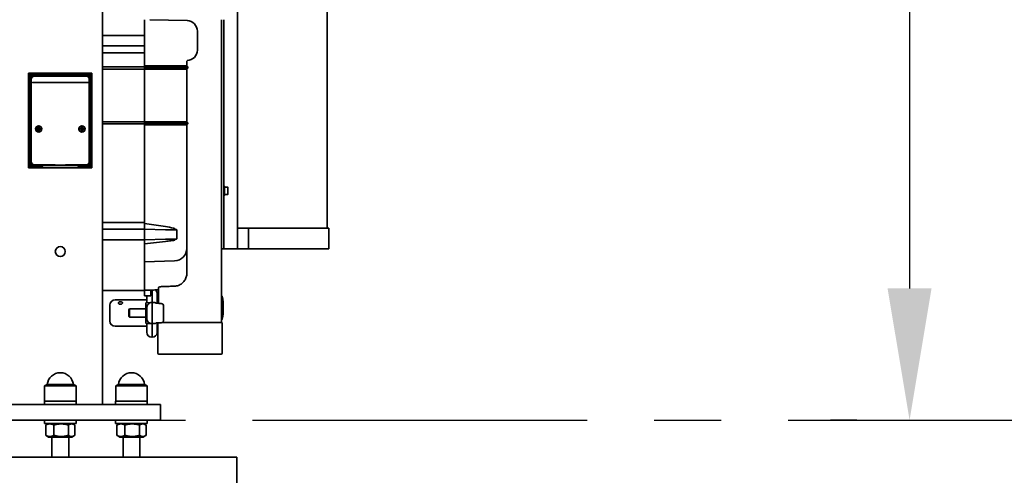
# Model space of a CAD drawing. Units: millimetres. Extents: x 0 to 21000, y 0 to 14850.
# Drawn here: x 9598 to 10532, y 5354 to 5786 of the extents above; entities that cross this region are included whole.
import ezdxf

# ---------------------------------------------------------------- set-up
doc = ezdxf.new("R2010")
doc.units = ezdxf.units.MM
doc.header["$LTSCALE"] = 10
doc.linetypes.add('CENTER', pattern=[50.8, 31.75, -6.35, 6.35, -6.35])
doc.layers.add('WT02', color=7, linetype='Continuous', lineweight=35)
doc.styles.add('Heras 3_5', font='arial.ttf')
doc.dimstyles.new('Heras Dot', dxfattribs={"dimscale": 50, "dimtxt": 3.5, "dimasz": 2.5, "dimexe": 1.5, "dimexo": 1, "dimgap": 0.5, "dimtad": 1, "dimdec": 1, "dimrnd": 1e-08, "dimtxsty": 'Heras 3_5', "dimcen": 0.09, "dimdle": 15, "dimclrd": 7, "dimclre": 7, "dimclrt": 7, "dimadec": 1, "dimazin": 2, "dimtfac": 0.714286, "dimtmove": 0, "dimatfit": 3, "dimldrblk": 'DOTSMALL', "dimfxl": 1, "dimtolj": 1, "dimlwd": 25, "dimlwe": 25, "dimarcsym": 0})

# ---------------------------------------------------------------- blocks, each defined once
blk = doc.blocks.new('*D32')
at = {"color": 7, "lineweight": 25, "transparency": 16777216}
for p, q in [((1943.41, 5538.68), (1943.41, 4119.94)), ((15201.41, 4521.44), (15201.41, 4119.94)), ((2068.41, 4194.94), (15076.41, 4194.94))]:
    blk.add_line(p, q, dxfattribs=at)
at = {"color": 7, "transparency": 16777216}
for points in [[(2068.41, 4215.78), (2068.41, 4174.11), (1943.41, 4194.94)], [(15076.41, 4215.78), (15076.41, 4174.11), (15201.41, 4194.94)]]:
    blk.add_solid(points, dxfattribs=at)
at = {"layer": 'Defpoints', "color": 0, "transparency": 16777216}
for p in [(1943.41, 5588.68), (15201.41, 4571.44), (15201.41, 4194.94)]:
    blk.add_point(p, dxfattribs=at)
at = {"color": 7, "transparency": 16777216, "insert": (8572.41, 4310.43), "char_height": 175, "attachment_point": 5, "style": 'Heras 3_5'}
blk.add_mtext('\\A1;C', dxfattribs=at)
blk = doc.blocks.new('_DotSmall')
at = {"color": 0, "linetype": 'ByBlock', "const_width": 0.5}
blk.add_lwpolyline([(-0.0625, 0, 1), (0.0625, 0, 1)], format="xyb", close=True, dxfattribs=at)
blk = doc.blocks.new('*D36')
at = {"color": 7, "lineweight": 25, "transparency": 16777216}
for p, q in [((9837.29, 7434.08), (10516.75, 7434.08)), ((10441.75, 7309.08), (10441.75, 5531.44)), ((10391.75, 5406.44), (10366.75, 5406.44))]:
    blk.add_line(p, q, dxfattribs=at)
at = {"color": 7, "transparency": 16777216}
for points in [[(10420.92, 7309.08), (10462.59, 7309.08), (10441.75, 7434.08)], [(10420.92, 5531.44), (10462.59, 5531.44), (10441.75, 5406.44)]]:
    blk.add_solid(points, dxfattribs=at)
at = {"layer": 'Defpoints', "color": 0, "transparency": 16777216}
for p in [(9787.29, 7434.08), (10441.75, 5406.44), (10441.75, 5406.44)]:
    blk.add_point(p, dxfattribs=at)
at = {"color": 7, "transparency": 16777216, "insert": (10329.25, 6420.26), "char_height": 175, "attachment_point": 5, "rotation": 90, "style": 'Heras 3_5'}
blk.add_mtext('\\A1;A', dxfattribs=at)

msp = doc.modelspace()

# ---------------------------------------------------------------- linework, layer by layer
at = {"color": 1, "linetype": 'CENTER'}
msp.add_line((1182.52, 5406.44), (15687.41, 5406.44), dxfattribs=at)
at = {"layer": 'WT02'}
for p, q in [((9676.41, 7626.44), (9676.41, 5421.44)), ((9804.41, 5588.68), (9804.41, 7384.48)), ((9889.41, 7384.48), (9889.41, 5588.68)), ((9716.41, 5747.87), (9716.41, 5786.44)), ((9756.67, 5785.52), (9721.41, 5786.44)), ((9756.41, 5786.44), (9756.41, 5785.53)), ((9789.41, 5786.44), (9789.41, 5569.08)), ((9791.41, 5569.08), (9791.41, 5786.44)), ((9676.41, 5771.53), (9716.41, 5771.53)), ((9766.41, 5775.52), (9766.41, 5757.63)), ((9676.41, 5761.53), (9716.41, 5761.53)), ((9676.41, 5754.98), (9716.41, 5754.98)), ((9716.41, 5747.87), (9716.41, 5744.13)), ((9716.41, 5744.13), (9716.41, 5742.58)), ((9716.41, 5741.58), (9716.41, 5742.58)), ((9716.41, 5742.58), (9745.46, 5742.58)), ((9756.41, 5742.58), (9745.46, 5742.58)), ((9756.41, 5742.58), (9756.41, 5746.57)), ((9757.41, 5741.58), (9756.41, 5742.58)), ((9606.41, 5735.75), (9606.41, 5735.15)), ((9666.41, 5735.75), (9606.41, 5735.75)), ((9607.61, 5733.95), (9606.41, 5735.15)), ((9606.41, 5735.15), (9606.41, 5646.35)), ((9666.41, 5735.15), (9606.41, 5735.15)), ((9607.61, 5647.55), (9607.61, 5733.95)), ((9607.61, 5733.95), (9665.21, 5733.95)), ((9608.61, 5648.55), (9608.61, 5732.95)), ((9608.61, 5732.95), (9664.21, 5732.95)), ((9664.21, 5732.95), (9664.21, 5648.55)), ((9665.21, 5733.95), (9666.41, 5735.15)), ((9665.21, 5733.95), (9665.21, 5647.55)), ((9666.41, 5735.15), (9666.41, 5735.75)), ((9666.41, 5646.35), (9666.41, 5735.15)), ((9676.41, 5741.58), (9716.41, 5741.58)), ((9676.41, 5739.58), (9716.41, 5739.58)), ((9716.41, 5740.58), (9716.41, 5741.58)), ((9716.41, 5741.58), (9745.54, 5741.58)), ((9716.41, 5740.08), (9716.41, 5740.58)), ((9716.41, 5740.58), (9745.54, 5740.58)), ((9716.41, 5740.08), (9716.41, 5739.58)), ((9716.41, 5739.58), (9716.41, 5689.58)), ((9745.46, 5739.58), (9716.41, 5739.58)), ((9745.46, 5739.58), (9756.41, 5739.58)), ((9757.41, 5741.58), (9745.54, 5741.58)), ((9757.41, 5740.58), (9745.54, 5740.58)), ((9756.41, 5739.58), (9757.41, 5740.58)), ((9756.41, 5689.58), (9756.41, 5739.58)), ((9757.41, 5740.58), (9757.41, 5741.58)), ((9608.89, 5729.77), (9608.89, 5651.73)), ((9610.7, 5726.95), (9662.12, 5726.95)), ((9660.93, 5732.77), (9611.89, 5732.77)), ((9663.93, 5651.73), (9663.93, 5729.77)), ((9676.41, 5689.58), (9716.41, 5689.58)), ((9676.41, 5687.58), (9716.41, 5687.58)), ((9716.41, 5689.58), (9716.41, 5689.08)), ((9716.41, 5689.58), (9745.46, 5689.58)), ((9716.41, 5688.58), (9716.41, 5689.08)), ((9716.41, 5687.58), (9716.41, 5688.58)), ((9716.41, 5688.58), (9745.54, 5688.58)), ((9716.41, 5686.58), (9716.41, 5687.58)), ((9716.41, 5687.58), (9745.54, 5687.58)), ((9745.46, 5686.58), (9716.41, 5686.58)), ((9716.41, 5686.58), (9716.41, 5592.94)), ((9756.41, 5689.58), (9745.46, 5689.58)), ((9745.46, 5686.58), (9756.41, 5686.58)), ((9757.41, 5688.58), (9745.54, 5688.58)), ((9757.41, 5687.58), (9745.54, 5687.58)), ((9757.41, 5688.58), (9756.41, 5689.58)), ((9756.41, 5686.58), (9757.41, 5687.58)), ((9756.41, 5569.56), (9756.41, 5686.58)), ((9757.41, 5687.58), (9757.41, 5688.58)), ((9614.26, 5683.14), (9615.14, 5682.98)), ((9614.26, 5682.37), (9615.14, 5682.52)), ((9614.78, 5683.88), (9615.51, 5683.27)), ((9614.78, 5683.88), (9615.38, 5683.28)), ((9615.39, 5683.16), (9614.78, 5683.88)), ((9614.78, 5681.62), (9615.39, 5682.35)), ((9615.51, 5682.23), (9614.78, 5681.62)), ((9614.78, 5681.62), (9615.38, 5682.22)), ((9615.38, 5683.28), (9615.54, 5683.13)), ((9615.38, 5682.22), (9615.54, 5682.38)), ((9615.52, 5684.4), (9615.68, 5683.52)), ((9615.52, 5681.11), (9615.68, 5681.99)), ((9616.3, 5684.4), (9616.14, 5683.52)), ((9616.3, 5681.11), (9616.14, 5681.99)), ((9616.44, 5683.28), (9616.29, 5683.13)), ((9616.44, 5682.22), (9616.29, 5682.38)), ((9616.31, 5683.27), (9617.04, 5683.88)), ((9617.04, 5681.62), (9616.31, 5682.23)), ((9617.04, 5683.88), (9616.43, 5683.16)), ((9616.43, 5682.35), (9617.04, 5681.62)), ((9617.04, 5683.88), (9616.44, 5683.28)), ((9617.04, 5681.62), (9616.44, 5682.22)), ((9617.56, 5683.14), (9616.68, 5682.98)), ((9617.56, 5682.37), (9616.68, 5682.52)), ((9655.26, 5683.14), (9656.14, 5682.98)), ((9655.26, 5682.37), (9656.14, 5682.52)), ((9655.78, 5683.88), (9656.51, 5683.27)), ((9655.78, 5683.88), (9656.38, 5683.28)), ((9656.39, 5683.16), (9655.78, 5683.88)), ((9655.78, 5681.62), (9656.39, 5682.35)), ((9656.51, 5682.23), (9655.78, 5681.62)), ((9655.78, 5681.62), (9656.38, 5682.22)), ((9656.38, 5683.28), (9656.54, 5683.13)), ((9656.38, 5682.22), (9656.54, 5682.38)), ((9656.52, 5684.4), (9656.68, 5683.52)), ((9656.52, 5681.11), (9656.68, 5681.99)), ((9657.3, 5684.4), (9657.14, 5683.52)), ((9657.3, 5681.11), (9657.14, 5681.99)), ((9657.44, 5683.28), (9657.29, 5683.13)), ((9657.44, 5682.22), (9657.29, 5682.38)), ((9657.31, 5683.27), (9658.04, 5683.88)), ((9658.04, 5681.62), (9657.31, 5682.23)), ((9658.04, 5683.88), (9657.43, 5683.16)), ((9657.43, 5682.35), (9658.04, 5681.62)), ((9658.04, 5683.88), (9657.44, 5683.28)), ((9658.04, 5681.62), (9657.44, 5682.22)), ((9658.56, 5683.14), (9657.68, 5682.98)), ((9658.56, 5682.37), (9657.68, 5682.52)), ((9631.41, 5648.55), (9631.41, 5648.79)), ((9641.41, 5648.55), (9641.41, 5648.79)), ((9607.61, 5647.55), (9606.41, 5646.35)), ((9606.41, 5646.35), (9618.24, 5646.35)), ((9606.41, 5646.35), (9606.41, 5645.75)), ((9606.41, 5645.75), (9666.41, 5645.75)), ((9619.41, 5647.55), (9607.61, 5647.55)), ((9619.41, 5648.55), (9608.61, 5648.55)), ((9611.89, 5648.73), (9631.41, 5648.73)), ((9618.24, 5646.35), (9619.41, 5647.55)), ((9618.24, 5646.35), (9630.68, 5646.35)), ((9619.41, 5647.55), (9619.41, 5648.55)), ((9619.41, 5648.55), (9630.68, 5648.55)), ((9630.68, 5648.55), (9642.14, 5648.55)), ((9642.14, 5646.35), (9630.68, 5646.35)), ((9641.41, 5648.73), (9660.93, 5648.73)), ((9642.14, 5648.55), (9653.41, 5648.55)), ((9642.14, 5646.35), (9654.58, 5646.35)), ((9653.41, 5648.55), (9653.41, 5647.55)), ((9664.21, 5648.55), (9653.41, 5648.55)), ((9653.41, 5647.55), (9654.58, 5646.35)), ((9665.21, 5647.55), (9653.41, 5647.55)), ((9654.58, 5646.35), (9666.41, 5646.35)), ((9665.21, 5647.55), (9666.41, 5646.35)), ((9666.41, 5645.75), (9666.41, 5646.35)), ((9791.56, 5628.35), (9792.06, 5628.35)), ((9792.21, 5628.2), (9792.21, 5619.9)), ((9792.21, 5627.54), (9795.27, 5627.42)), ((9795.41, 5625.23), (9795.41, 5627.27)), ((9795.41, 5622.02), (9795.41, 5625.23)), ((9795.41, 5620.84), (9795.41, 5622.02)), ((9791.56, 5619.75), (9792.06, 5619.75)), ((9792.21, 5620.57), (9795.27, 5620.69)), ((9676.41, 5594.17), (9716.41, 5594.17)), ((9716.41, 5592.94), (9736.03, 5590.1)), ((9716.41, 5587.58), (9716.41, 5592.94)), ((9676.41, 5587.62), (9716.41, 5587.62)), ((9716.41, 5587.58), (9736.24, 5587.2)), ((9716.41, 5577.58), (9716.41, 5587.58)), ((9746.98, 5586.96), (9746.98, 5578.36)), ((9804.41, 5588.68), (9804.41, 5569.08)), ((9804.41, 5588.68), (9814.77, 5588.68)), ((9814.77, 5588.68), (9814.77, 5569.08)), ((9814.77, 5588.68), (9877.02, 5588.68)), ((9891.11, 5588.68), (9877.02, 5588.68)), ((9891.11, 5588.68), (9891.11, 5569.08)), ((9676.41, 5577.62), (9716.41, 5577.62)), ((9716.41, 5577.58), (9736.24, 5578.06)), ((9716.41, 5573.8), (9716.41, 5577.58)), ((9716.41, 5573.8), (9736.03, 5576.01)), ((9716.41, 5573.8), (9716.41, 5568.8)), ((9716.41, 5556.82), (9716.41, 5568.8)), ((9756.41, 5565.9), (9756.41, 5569.56)), ((9756.41, 5565.9), (9756.41, 5546.14)), ((9789.41, 5569.08), (9789.41, 5499.08)), ((9789.61, 5569.08), (9789.41, 5569.08)), ((9789.61, 5569.08), (9791.21, 5569.08)), ((9791.41, 5569.08), (9791.21, 5569.08)), ((9791.41, 5569.08), (9793.41, 5569.08)), ((9793.41, 5569.08), (9804.21, 5569.08)), ((9804.41, 5569.08), (9804.21, 5569.08)), ((9814.77, 5569.08), (9804.41, 5569.08)), ((9877.02, 5569.08), (9814.77, 5569.08)), ((9877.02, 5569.08), (9891.11, 5569.08)), ((9716.41, 5556.82), (9744.73, 5557.56)), ((9716.41, 5556.82), (9716.41, 5555.91)), ((9716.41, 5529.7), (9716.41, 5555.91)), ((9676.41, 5529.58), (9716.41, 5529.58)), ((9716.41, 5529.7), (9716.41, 5529.68)), ((9716.41, 5529.58), (9716.41, 5529.68)), ((9716.41, 5524.58), (9716.41, 5529.58)), ((9722.41, 5529.87), (9722.41, 5529.58)), ((9722.41, 5529.58), (9722.41, 5524.58)), ((9723.41, 5523.21), (9723.41, 5529.9)), ((9729.41, 5532.35), (9729.41, 5531.07)), ((9729.41, 5531.07), (9729.41, 5517.36)), ((9718.41, 5520.58), (9688.41, 5520.58)), ((9716.41, 5524.58), (9722.41, 5524.58)), ((9723.28, 5518.07), (9717.9, 5517.93)), ((9718.41, 5517.94), (9718.41, 5524.58)), ((9723.41, 5518.08), (9723.28, 5518.07)), ((9723.41, 5523.21), (9723.41, 5518.08)), ((9723.41, 5518.08), (9725.98, 5518.01)), ((9723.41, 5518.08), (9723.41, 5513.08)), ((9728.37, 5517.41), (9728.37, 5526.69)), ((9728.41, 5525.38), (9728.41, 5517.41)), ((9789.41, 5524.38), (9789.51, 5524.38)), ((9683.41, 5500.58), (9683.41, 5515.58)), ((9701.41, 5511.31), (9702.18, 5512.08)), ((9701.41, 5504.84), (9701.41, 5511.31)), ((9702.18, 5512.08), (9702.18, 5504.08)), ((9717.41, 5512.08), (9702.18, 5512.08)), ((9717.41, 5517.43), (9717.41, 5515.85)), ((9717.41, 5500.3), (9717.41, 5515.85)), ((9718.41, 5513.07), (9718.41, 5503.08)), ((9723.41, 5503.08), (9723.41, 5513.08)), ((9734.41, 5514.7), (9734.41, 5513.08)), ((9734.41, 5503.08), (9734.41, 5513.08)), ((9701.41, 5504.84), (9702.18, 5504.08)), ((9717.41, 5504.08), (9702.18, 5504.08)), ((9717.41, 5500.3), (9717.41, 5498.72)), ((9723.41, 5503.08), (9723.41, 5498.08)), ((9734.41, 5503.08), (9734.41, 5501.45)), ((9789.41, 5501.78), (9789.51, 5501.78)), ((9718.41, 5495.58), (9688.41, 5495.58)), ((9717.9, 5498.22), (9723.28, 5498.08)), ((9718.41, 5490.08), (9718.41, 5498.21)), ((9723.41, 5498.08), (9723.28, 5498.08)), ((9723.41, 5498.08), (9725.98, 5498.14)), ((9723.41, 5492.95), (9723.41, 5498.08)), ((9723.41, 5485.08), (9723.41, 5492.95)), ((9728.37, 5489.46), (9728.37, 5498.74)), ((9728.41, 5498.74), (9728.41, 5490.78)), ((9728.91, 5470.08), (9728.91, 5498.58)), ((9733.41, 5499.08), (9732.7, 5499.08)), ((9733.41, 5499.08), (9785.41, 5499.08)), ((9784.91, 5499.08), (9733.91, 5499.08)), ((9789.41, 5499.08), (9785.41, 5499.08)), ((9789.91, 5470.08), (9789.91, 5498.58)), ((9723.28, 5485.08), (9723.41, 5485.08)), ((9723.54, 5485.08), (9723.41, 5485.08)), ((9733.91, 5469.08), (9729.91, 5469.08)), ((9733.91, 5469.08), (9784.91, 5469.08)), ((9788.91, 5469.08), (9784.91, 5469.08)), ((9623.99, 5440.38), (9621.51, 5438.94)), ((9621.51, 5438.94), (9651.31, 5438.94)), ((9621.51, 5438.94), (9621.51, 5424.44)), ((9623.99, 5440.38), (9648.83, 5440.38)), ((9648.83, 5440.38), (9651.31, 5438.94)), ((9651.31, 5438.94), (9651.31, 5424.44)), ((9691.49, 5440.38), (9689.01, 5438.94)), ((9689.01, 5438.94), (9718.81, 5438.94)), ((9689.01, 5438.94), (9689.01, 5424.44)), ((9691.49, 5440.38), (9716.33, 5440.38)), ((9716.33, 5440.38), (9718.81, 5438.94)), ((9718.81, 5438.94), (9718.81, 5424.44)), ((9604.09, 5421.44), (9546.41, 5421.44)), ((9604.09, 5421.44), (9609.09, 5421.44)), ((9663.73, 5421.44), (9609.09, 5421.44)), ((9651.41, 5424.44), (9621.41, 5424.44)), ((9621.41, 5424.44), (9621.41, 5421.44)), ((9651.41, 5424.44), (9651.41, 5421.44)), ((9663.73, 5421.44), (9668.73, 5421.44)), ((9726.41, 5421.44), (9668.73, 5421.44)), ((9718.91, 5424.44), (9688.91, 5424.44)), ((9688.91, 5424.44), (9688.91, 5421.44)), ((9718.91, 5424.44), (9718.91, 5421.44)), ((9726.41, 5421.44), (9731.41, 5421.44)), ((9731.41, 5406.44), (9731.41, 5421.44)), ((9604.09, 5406.44), (9546.41, 5406.44)), ((9609.09, 5406.44), (9604.09, 5406.44)), ((9663.73, 5406.44), (9609.09, 5406.44)), ((9621.41, 5403.44), (9621.41, 5406.44)), ((9651.41, 5403.44), (9651.41, 5406.44)), ((9668.73, 5406.44), (9663.73, 5406.44)), ((9726.41, 5406.44), (9668.73, 5406.44)), ((9688.91, 5403.44), (9688.91, 5406.44)), ((9718.91, 5403.44), (9718.91, 5406.44)), ((9731.41, 5406.44), (9726.41, 5406.44)), ((9621.41, 5403.44), (9651.41, 5403.44)), ((9622.58, 5401.85), (9622.58, 5392.04)), ((9625.31, 5403.44), (9623.02, 5402.12)), ((9630.27, 5401.85), (9630.27, 5392.04)), ((9644.1, 5401.85), (9644.1, 5392.04)), ((9647.51, 5403.44), (9649.8, 5402.12)), ((9650.24, 5401.85), (9650.24, 5392.04)), ((9688.91, 5403.44), (9718.91, 5403.44)), ((9690.08, 5401.85), (9690.08, 5392.04)), ((9692.81, 5403.44), (9690.52, 5402.12)), ((9697.77, 5401.85), (9697.77, 5392.04)), ((9711.6, 5401.85), (9711.6, 5392.04)), ((9715.01, 5403.44), (9717.3, 5402.12)), ((9717.74, 5401.85), (9717.74, 5392.04)), ((9625.31, 5390.44), (9623.02, 5391.77)), ((9625.31, 5390.44), (9647.51, 5390.44)), ((9628.41, 5390.44), (9628.41, 5371.44)), ((9644.41, 5390.44), (9644.41, 5371.44)), ((9647.51, 5390.44), (9649.8, 5391.77)), ((9692.81, 5390.44), (9690.52, 5391.77)), ((9692.81, 5390.44), (9715.01, 5390.44)), ((9695.91, 5390.44), (9695.91, 5371.44)), ((9711.91, 5390.44), (9711.91, 5371.44)), ((9715.01, 5390.44), (9717.3, 5391.77)), ((7053.91, 5371.44), (9803.91, 5371.44)), ((9803.91, 5371.44), (9803.91, 4571.44))]:
    msp.add_line(p, q, dxfattribs=at)
for centre, radius in [((9615.91, 5682.75), 3), ((9615.91, 5682.75), 2.75), ((9656.91, 5682.75), 3), ((9656.91, 5682.75), 2.75), ((9636.41, 5566.44), 4.75)]:
    msp.add_circle(centre, radius, dxfattribs=at)
for centre, radius, start, end in [((9756.41, 5775.52), 10, 0, 88.5), ((9756.41, 5757.63), 10, 272.02043, 0), ((9611.06, 5730.6), 2, 95.56234, 174.43766), ((9661.76, 5730.6), 2, 5.56234, 84.43766), ((9615.91, 5682.75), 0.82, 173.15485, 186.84515), ((9615.18, 5683.19), 0.209, 259.82339, 351.71237), ((9615.18, 5682.32), 0.209, 8.28763, 100.17661), ((9615.48, 5683.48), 0.209, 278.28763, 10.17661), ((9615.48, 5682.02), 0.209, 349.82339, 81.71237), ((9615.91, 5682.75), 0.82, 83.15485, 96.84515), ((9615.91, 5682.75), 0.82, 263.15485, 276.84515), ((9616.34, 5683.48), 0.209, 169.82339, 261.71237), ((9616.34, 5682.02), 0.209, 98.28763, 190.17661), ((9616.64, 5683.19), 0.209, 188.28763, 280.17661), ((9616.64, 5682.32), 0.209, 79.82339, 171.71237), ((9615.91, 5682.75), 0.82, 353.15485, 6.84515), ((9656.91, 5682.75), 0.82, 173.15485, 186.84515), ((9656.18, 5683.19), 0.209, 259.82339, 351.71237), ((9656.18, 5682.32), 0.209, 8.28763, 100.17661), ((9656.48, 5683.48), 0.209, 278.28763, 10.17661), ((9656.48, 5682.02), 0.209, 349.82339, 81.71237), ((9656.91, 5682.75), 0.82, 83.15485, 96.84515), ((9656.91, 5682.75), 0.82, 263.15485, 276.84515), ((9657.34, 5683.48), 0.209, 169.82339, 261.71237), ((9657.34, 5682.02), 0.209, 98.28763, 190.17661), ((9657.64, 5683.19), 0.209, 188.28763, 280.17661), ((9657.64, 5682.32), 0.209, 79.82339, 171.71237), ((9656.91, 5682.75), 0.82, 353.15485, 6.84515), ((9611.06, 5650.9), 2, 185.56234, 264.43766), ((9661.76, 5650.9), 2, 275.56234, 354.43766), ((9791.56, 5628.2), 0.15, 90, 180), ((9792.06, 5628.2), 0.15, 0, 90), ((9795.26, 5627.27), 0.15, 0, 87.71734), ((9795.26, 5620.84), 0.15, 272.28266, 0), ((9791.56, 5619.9), 0.15, 180, 270), ((9792.06, 5619.9), 0.15, 270, 0), ((9744.41, 5569.56), 12, 271.5, 0), ((9723.41, 5526.07), 5, 7.9025, 51.85295), ((9728.41, 5531.07), 1, 271.87918, 0), ((9688.41, 5515.58), 5, 90, 180), ((9727.87, 5526.69), 0.5, 0, 7.9025), ((9728.21, 5525.38), 0.2, 0, 37.33222), ((9789.51, 5523.88), 0.5, 10.58016, 90), ((9731.69, 5513.08), 59.32, 349.41984, 10.58016), ((9717.91, 5517.43), 0.5, 91.5, 180), ((9725.91, 5515.51), 2.5, 51.37284, 88.5), ((9731.91, 5514.7), 2.5, 0, 86.43641), ((9688.41, 5500.58), 5, 180, 270), ((9731.91, 5501.45), 2.5, 273.56359, 0), ((9789.51, 5502.28), 0.5, 270, 349.41984), ((9717.91, 5498.72), 0.5, 180, 268.5), ((9723.41, 5490.08), 5, 180, 268.5), ((9725.91, 5500.64), 2.5, 271.5, 308.62716), ((9728.21, 5490.78), 0.2, 322.66778, 0), ((9729.41, 5498.58), 0.5, 157.14025, 180), ((9789.41, 5498.58), 0.5, 0, 90), ((9723.41, 5490.08), 5, 271.5, 352.0975), ((9727.87, 5489.46), 0.5, 352.0975, 0), ((9729.91, 5470.08), 1, 180, 270), ((9788.91, 5470.08), 1, 270, 0), ((9636.41, 5438.94), 12.5, 6.58395, 173.41605), ((9703.91, 5438.94), 12.5, 6.58395, 173.41605)]:
    msp.add_arc(centre, radius, start, end, dxfattribs=at)
for centre, major_axis, ratio, start_param, end_param in [((9611.89, 5729.77), (-2.12, 2.12), 0.999695, 5.497939, 7.068431), ((9610.69, 5726.54), (-1, -0.009), 0.409068, 4.708881, 6.262224), ((9610.71, 5725.53), (-0.02, 1.43), 0.700857, 6.271164, 6.276169), ((9660.93, 5729.77), (2.12, 2.12), 0.999695, 5.497939, 7.068431), ((9662.11, 5725.53), (0.02, 1.43), 0.700857, 0.007016, 0.012021), ((9662.13, 5726.54), (-1, 0.009), 0.409068, 3.162554, 4.715897), ((9615.46, 5683.46), (0.123, 0.148), 0.988452, 3.41364, 4.102391), ((9615.2, 5683.2), (0.148, 0.123), 0.988452, 5.322387, 6.011138), ((9615.2, 5682.3), (-0.148, 0.123), 0.988452, 3.41364, 4.102391), ((9615.46, 5682.04), (-0.123, 0.148), 0.988452, 5.322387, 6.011138), ((9616.36, 5683.46), (0.123, -0.148), 0.988452, 5.322387, 6.011138), ((9616.36, 5682.04), (-0.123, -0.148), 0.988452, 3.41364, 4.102391), ((9616.62, 5683.2), (0.148, -0.123), 0.988452, 3.41364, 4.102391), ((9616.62, 5682.3), (-0.148, -0.123), 0.988452, 5.322387, 6.011138), ((9656.46, 5683.46), (0.123, 0.148), 0.988452, 3.41364, 4.102391), ((9656.2, 5683.2), (0.148, 0.123), 0.988452, 5.322387, 6.011138), ((9656.2, 5682.3), (-0.148, 0.123), 0.988452, 3.41364, 4.102391), ((9656.46, 5682.04), (-0.123, 0.148), 0.988452, 5.322387, 6.011138), ((9657.36, 5683.46), (0.123, -0.148), 0.988452, 5.322387, 6.011138), ((9657.36, 5682.04), (-0.123, -0.148), 0.988452, 3.41364, 4.102391), ((9657.62, 5683.2), (0.148, -0.123), 0.988452, 3.41364, 4.102391), ((9657.62, 5682.3), (-0.148, -0.123), 0.988452, 5.322387, 6.011138), ((9611.89, 5651.73), (-2.12, -2.12), 0.999695, 5.497939, 7.068431), ((9660.93, 5651.73), (2.12, -2.12), 0.999695, 5.497939, 7.068431)]:
    msp.add_ellipse(centre, major_axis=major_axis, ratio=ratio, start_param=start_param, end_param=end_param, dxfattribs=at)
for points, knots in [([(9756.41, 5746.57), (9756.41, 5746.57), (9756.41, 5746.66), (9756.5, 5746.95), (9756.59, 5747.14), (9756.84, 5747.46), (9756.99, 5747.58), (9757.09, 5747.64), (9757.1, 5747.65), (9757.11, 5747.65)], [2.9960744, 2.9960744, 2.9960744, 2.9960744, 3.2205987, 3.2205987, 3.4451231, 3.4451231, 3.6696474, 3.6696474, 3.692746, 3.692746, 3.692746, 3.692746]), ([(9614.26, 5683.14), (9614.28, 5683.13), (9614.3, 5683.13), (9614.34, 5683.12), (9614.35, 5683.12), (9614.38, 5683.11), (9614.39, 5683.11), (9614.39, 5683.11)], [0.02200218, 0.02200218, 0.02200218, 0.02200218, 0.02748356, 0.02748356, 0.03295856, 0.03295856, 0.03744517, 0.03744517, 0.03744517, 0.03744517]), ([(9614.39, 5682.4), (9614.39, 5682.39), (9614.38, 5682.39), (9614.35, 5682.38), (9614.34, 5682.38), (9614.3, 5682.37), (9614.28, 5682.37), (9614.26, 5682.37)], [0.05044069, 0.05044069, 0.05044069, 0.05044069, 0.0549273, 0.0549273, 0.0604023, 0.0604023, 0.06588368, 0.06588368, 0.06588368, 0.06588368]), ([(9615.54, 5683.13), (9615.53, 5683.11), (9615.53, 5683.1), (9615.52, 5683.06), (9615.51, 5683.03), (9615.48, 5682.97), (9615.46, 5682.95), (9615.41, 5682.91), (9615.38, 5682.89), (9615.33, 5682.86), (9615.29, 5682.85), (9615.22, 5682.83), (9615.19, 5682.83), (9615.16, 5682.84), (9615.15, 5682.84), (9615.13, 5682.84), (9615.12, 5682.84)], [-0.0531624, -0.0531624, -0.0531624, -0.0531624, -0.04941079, -0.04941079, -0.04017803, -0.04017803, -0.03094528, -0.03094528, -0.02171253, -0.02171253, -0.01085626, -0.01085626, 0, 0, 0, 0.00430231, 0.00430231, 0.00430231, 0.00430231]), ([(9615.12, 5682.66), (9615.13, 5682.66), (9615.15, 5682.66), (9615.19, 5682.67), (9615.22, 5682.67), (9615.29, 5682.66), (9615.33, 5682.64), (9615.38, 5682.62), (9615.41, 5682.6), (9615.46, 5682.55), (9615.48, 5682.53), (9615.51, 5682.48), (9615.52, 5682.45), (9615.53, 5682.4), (9615.53, 5682.39), (9615.54, 5682.38)], [0.13749894, 0.13749894, 0.13749894, 0.13749894, 0.14180125, 0.14180125, 0.15265752, 0.15265752, 0.16351378, 0.16351378, 0.17274653, 0.17274653, 0.18197929, 0.18197929, 0.19121204, 0.19121204, 0.19496366, 0.19496366, 0.19496366, 0.19496366]), ([(9615.56, 5684.27), (9615.55, 5684.28), (9615.55, 5684.29), (9615.54, 5684.31), (9615.54, 5684.33), (9615.53, 5684.36), (9615.53, 5684.38), (9615.52, 5684.4)], [0.05044069, 0.05044069, 0.05044069, 0.05044069, 0.0549273, 0.0549273, 0.0604023, 0.0604023, 0.06588368, 0.06588368, 0.06588368, 0.06588368]), ([(9615.52, 5681.11), (9615.53, 5681.12), (9615.53, 5681.14), (9615.54, 5681.18), (9615.54, 5681.19), (9615.55, 5681.22), (9615.55, 5681.23), (9615.56, 5681.23)], [0.02200218, 0.02200218, 0.02200218, 0.02200218, 0.02748356, 0.02748356, 0.03295856, 0.03295856, 0.03744517, 0.03744517, 0.03744517, 0.03744517]), ([(9615.82, 5683.54), (9615.82, 5683.53), (9615.82, 5683.52), (9615.83, 5683.47), (9615.83, 5683.44), (9615.82, 5683.37), (9615.8, 5683.34), (9615.78, 5683.28), (9615.76, 5683.25), (9615.71, 5683.21), (9615.69, 5683.19), (9615.64, 5683.16), (9615.6, 5683.14), (9615.56, 5683.13), (9615.55, 5683.13), (9615.54, 5683.13)], [0.13749894, 0.13749894, 0.13749894, 0.13749894, 0.14180125, 0.14180125, 0.15265752, 0.15265752, 0.16351378, 0.16351378, 0.17274653, 0.17274653, 0.18197929, 0.18197929, 0.19121204, 0.19121204, 0.19496366, 0.19496366, 0.19496366, 0.19496366]), ([(9615.54, 5682.38), (9615.55, 5682.37), (9615.56, 5682.37), (9615.6, 5682.36), (9615.64, 5682.35), (9615.69, 5682.32), (9615.71, 5682.3), (9615.76, 5682.25), (9615.78, 5682.22), (9615.8, 5682.17), (9615.82, 5682.13), (9615.83, 5682.07), (9615.83, 5682.03), (9615.82, 5682), (9615.82, 5681.99), (9615.82, 5681.97), (9615.82, 5681.96)], [-0.0531624, -0.0531624, -0.0531624, -0.0531624, -0.04941079, -0.04941079, -0.04017803, -0.04017803, -0.03094528, -0.03094528, -0.02171253, -0.02171253, -0.01085626, -0.01085626, 0, 0, 0, 0.00430231, 0.00430231, 0.00430231, 0.00430231]), ([(9616.29, 5683.13), (9616.27, 5683.13), (9616.26, 5683.13), (9616.22, 5683.14), (9616.19, 5683.16), (9616.13, 5683.19), (9616.11, 5683.21), (9616.06, 5683.25), (9616.05, 5683.28), (9616.02, 5683.34), (9616.01, 5683.37), (9615.99, 5683.44), (9615.99, 5683.47), (9616, 5683.51), (9616, 5683.52), (9616, 5683.53), (9616, 5683.54)], [-0.0531624, -0.0531624, -0.0531624, -0.0531624, -0.04941079, -0.04941079, -0.04017803, -0.04017803, -0.03094528, -0.03094528, -0.02171253, -0.02171253, -0.01085626, -0.01085626, 0, 0, 0, 0.00430231, 0.00430231, 0.00430231, 0.00430231]), ([(9616, 5681.96), (9616, 5681.97), (9616, 5681.99), (9615.99, 5682.03), (9615.99, 5682.07), (9616.01, 5682.13), (9616.02, 5682.17), (9616.05, 5682.22), (9616.06, 5682.25), (9616.11, 5682.3), (9616.13, 5682.32), (9616.19, 5682.35), (9616.22, 5682.36), (9616.26, 5682.37), (9616.27, 5682.37), (9616.29, 5682.38)], [0.13749894, 0.13749894, 0.13749894, 0.13749894, 0.14180125, 0.14180125, 0.15265752, 0.15265752, 0.16351378, 0.16351378, 0.17274653, 0.17274653, 0.18197929, 0.18197929, 0.19121204, 0.19121204, 0.19496366, 0.19496366, 0.19496366, 0.19496366]), ([(9616.3, 5684.4), (9616.29, 5684.38), (9616.29, 5684.36), (9616.28, 5684.33), (9616.28, 5684.31), (9616.27, 5684.29), (9616.27, 5684.28), (9616.27, 5684.27)], [0.02200218, 0.02200218, 0.02200218, 0.02200218, 0.02748356, 0.02748356, 0.03295856, 0.03295856, 0.03744517, 0.03744517, 0.03744517, 0.03744517]), ([(9616.27, 5681.23), (9616.27, 5681.23), (9616.27, 5681.22), (9616.28, 5681.19), (9616.28, 5681.18), (9616.29, 5681.14), (9616.29, 5681.12), (9616.3, 5681.11)], [0.05044069, 0.05044069, 0.05044069, 0.05044069, 0.0549273, 0.0549273, 0.0604023, 0.0604023, 0.06588368, 0.06588368, 0.06588368, 0.06588368]), ([(9616.7, 5682.84), (9616.69, 5682.84), (9616.68, 5682.84), (9616.63, 5682.83), (9616.6, 5682.83), (9616.53, 5682.85), (9616.49, 5682.86), (9616.44, 5682.89), (9616.41, 5682.91), (9616.37, 5682.95), (9616.35, 5682.97), (9616.31, 5683.03), (9616.3, 5683.06), (9616.29, 5683.1), (9616.29, 5683.11), (9616.29, 5683.13)], [0.13749894, 0.13749894, 0.13749894, 0.13749894, 0.14180125, 0.14180125, 0.15265752, 0.15265752, 0.16351378, 0.16351378, 0.17274653, 0.17274653, 0.18197929, 0.18197929, 0.19121204, 0.19121204, 0.19496366, 0.19496366, 0.19496366, 0.19496366]), ([(9616.29, 5682.38), (9616.29, 5682.39), (9616.29, 5682.4), (9616.3, 5682.45), (9616.31, 5682.48), (9616.35, 5682.53), (9616.37, 5682.55), (9616.41, 5682.6), (9616.44, 5682.62), (9616.49, 5682.64), (9616.53, 5682.66), (9616.6, 5682.67), (9616.63, 5682.67), (9616.66, 5682.67), (9616.68, 5682.66), (9616.69, 5682.66), (9616.7, 5682.66)], [-0.0531624, -0.0531624, -0.0531624, -0.0531624, -0.04941079, -0.04941079, -0.04017803, -0.04017803, -0.03094528, -0.03094528, -0.02171253, -0.02171253, -0.01085626, -0.01085626, 0, 0, 0, 0.00430231, 0.00430231, 0.00430231, 0.00430231]), ([(9617.43, 5683.11), (9617.44, 5683.11), (9617.45, 5683.11), (9617.47, 5683.12), (9617.49, 5683.12), (9617.52, 5683.13), (9617.54, 5683.13), (9617.56, 5683.14)], [0.05044069, 0.05044069, 0.05044069, 0.05044069, 0.0549273, 0.0549273, 0.0604023, 0.0604023, 0.06588368, 0.06588368, 0.06588368, 0.06588368]), ([(9617.56, 5682.37), (9617.54, 5682.37), (9617.52, 5682.37), (9617.49, 5682.38), (9617.47, 5682.38), (9617.45, 5682.39), (9617.44, 5682.39), (9617.43, 5682.4)], [0.02200218, 0.02200218, 0.02200218, 0.02200218, 0.02748356, 0.02748356, 0.03295856, 0.03295856, 0.03744517, 0.03744517, 0.03744517, 0.03744517]), ([(9655.26, 5683.14), (9655.28, 5683.13), (9655.3, 5683.13), (9655.34, 5683.12), (9655.35, 5683.12), (9655.38, 5683.11), (9655.39, 5683.11), (9655.39, 5683.11)], [0.02200218, 0.02200218, 0.02200218, 0.02200218, 0.02748356, 0.02748356, 0.03295856, 0.03295856, 0.03744517, 0.03744517, 0.03744517, 0.03744517]), ([(9655.39, 5682.4), (9655.39, 5682.39), (9655.38, 5682.39), (9655.35, 5682.38), (9655.34, 5682.38), (9655.3, 5682.37), (9655.28, 5682.37), (9655.26, 5682.37)], [0.05044069, 0.05044069, 0.05044069, 0.05044069, 0.0549273, 0.0549273, 0.0604023, 0.0604023, 0.06588368, 0.06588368, 0.06588368, 0.06588368]), ([(9656.54, 5683.13), (9656.53, 5683.11), (9656.53, 5683.1), (9656.52, 5683.06), (9656.51, 5683.03), (9656.48, 5682.97), (9656.46, 5682.95), (9656.41, 5682.91), (9656.38, 5682.89), (9656.33, 5682.86), (9656.29, 5682.85), (9656.22, 5682.83), (9656.19, 5682.83), (9656.16, 5682.84), (9656.15, 5682.84), (9656.13, 5682.84), (9656.12, 5682.84)], [-0.0531624, -0.0531624, -0.0531624, -0.0531624, -0.04941079, -0.04941079, -0.04017803, -0.04017803, -0.03094528, -0.03094528, -0.02171253, -0.02171253, -0.01085626, -0.01085626, 0, 0, 0, 0.00430231, 0.00430231, 0.00430231, 0.00430231]), ([(9656.12, 5682.66), (9656.13, 5682.66), (9656.15, 5682.66), (9656.19, 5682.67), (9656.22, 5682.67), (9656.29, 5682.66), (9656.33, 5682.64), (9656.38, 5682.62), (9656.41, 5682.6), (9656.46, 5682.55), (9656.48, 5682.53), (9656.51, 5682.48), (9656.52, 5682.45), (9656.53, 5682.4), (9656.53, 5682.39), (9656.54, 5682.38)], [0.13749894, 0.13749894, 0.13749894, 0.13749894, 0.14180125, 0.14180125, 0.15265752, 0.15265752, 0.16351378, 0.16351378, 0.17274653, 0.17274653, 0.18197929, 0.18197929, 0.19121204, 0.19121204, 0.19496366, 0.19496366, 0.19496366, 0.19496366]), ([(9656.56, 5684.27), (9656.55, 5684.28), (9656.55, 5684.29), (9656.54, 5684.31), (9656.54, 5684.33), (9656.53, 5684.36), (9656.53, 5684.38), (9656.52, 5684.4)], [0.05044069, 0.05044069, 0.05044069, 0.05044069, 0.0549273, 0.0549273, 0.0604023, 0.0604023, 0.06588368, 0.06588368, 0.06588368, 0.06588368]), ([(9656.52, 5681.11), (9656.53, 5681.12), (9656.53, 5681.14), (9656.54, 5681.18), (9656.54, 5681.19), (9656.55, 5681.22), (9656.55, 5681.23), (9656.56, 5681.23)], [0.02200218, 0.02200218, 0.02200218, 0.02200218, 0.02748356, 0.02748356, 0.03295856, 0.03295856, 0.03744517, 0.03744517, 0.03744517, 0.03744517]), ([(9656.82, 5683.54), (9656.82, 5683.53), (9656.82, 5683.52), (9656.83, 5683.47), (9656.83, 5683.44), (9656.82, 5683.37), (9656.8, 5683.34), (9656.78, 5683.28), (9656.76, 5683.25), (9656.71, 5683.21), (9656.69, 5683.19), (9656.64, 5683.16), (9656.6, 5683.14), (9656.56, 5683.13), (9656.55, 5683.13), (9656.54, 5683.13)], [0.13749894, 0.13749894, 0.13749894, 0.13749894, 0.14180125, 0.14180125, 0.15265752, 0.15265752, 0.16351378, 0.16351378, 0.17274653, 0.17274653, 0.18197929, 0.18197929, 0.19121204, 0.19121204, 0.19496366, 0.19496366, 0.19496366, 0.19496366]), ([(9656.54, 5682.38), (9656.55, 5682.37), (9656.56, 5682.37), (9656.6, 5682.36), (9656.64, 5682.35), (9656.69, 5682.32), (9656.71, 5682.3), (9656.76, 5682.25), (9656.78, 5682.22), (9656.8, 5682.17), (9656.82, 5682.13), (9656.83, 5682.07), (9656.83, 5682.03), (9656.82, 5682), (9656.82, 5681.99), (9656.82, 5681.97), (9656.82, 5681.96)], [-0.0531624, -0.0531624, -0.0531624, -0.0531624, -0.04941079, -0.04941079, -0.04017803, -0.04017803, -0.03094528, -0.03094528, -0.02171253, -0.02171253, -0.01085626, -0.01085626, 0, 0, 0, 0.00430231, 0.00430231, 0.00430231, 0.00430231]), ([(9657.29, 5683.13), (9657.27, 5683.13), (9657.26, 5683.13), (9657.22, 5683.14), (9657.19, 5683.16), (9657.13, 5683.19), (9657.11, 5683.21), (9657.06, 5683.25), (9657.05, 5683.28), (9657.02, 5683.34), (9657.01, 5683.37), (9656.99, 5683.44), (9656.99, 5683.47), (9657, 5683.51), (9657, 5683.52), (9657, 5683.53), (9657, 5683.54)], [-0.0531624, -0.0531624, -0.0531624, -0.0531624, -0.04941079, -0.04941079, -0.04017803, -0.04017803, -0.03094528, -0.03094528, -0.02171253, -0.02171253, -0.01085626, -0.01085626, 0, 0, 0, 0.00430231, 0.00430231, 0.00430231, 0.00430231]), ([(9657, 5681.96), (9657, 5681.97), (9657, 5681.99), (9656.99, 5682.03), (9656.99, 5682.07), (9657.01, 5682.13), (9657.02, 5682.17), (9657.05, 5682.22), (9657.06, 5682.25), (9657.11, 5682.3), (9657.13, 5682.32), (9657.19, 5682.35), (9657.22, 5682.36), (9657.26, 5682.37), (9657.27, 5682.37), (9657.29, 5682.38)], [0.13749894, 0.13749894, 0.13749894, 0.13749894, 0.14180125, 0.14180125, 0.15265752, 0.15265752, 0.16351378, 0.16351378, 0.17274653, 0.17274653, 0.18197929, 0.18197929, 0.19121204, 0.19121204, 0.19496366, 0.19496366, 0.19496366, 0.19496366]), ([(9657.3, 5684.4), (9657.29, 5684.38), (9657.29, 5684.36), (9657.28, 5684.33), (9657.28, 5684.31), (9657.27, 5684.29), (9657.27, 5684.28), (9657.27, 5684.27)], [0.02200218, 0.02200218, 0.02200218, 0.02200218, 0.02748356, 0.02748356, 0.03295856, 0.03295856, 0.03744517, 0.03744517, 0.03744517, 0.03744517]), ([(9657.27, 5681.23), (9657.27, 5681.23), (9657.27, 5681.22), (9657.28, 5681.19), (9657.28, 5681.18), (9657.29, 5681.14), (9657.29, 5681.12), (9657.3, 5681.11)], [0.05044069, 0.05044069, 0.05044069, 0.05044069, 0.0549273, 0.0549273, 0.0604023, 0.0604023, 0.06588368, 0.06588368, 0.06588368, 0.06588368]), ([(9657.7, 5682.84), (9657.69, 5682.84), (9657.68, 5682.84), (9657.63, 5682.83), (9657.6, 5682.83), (9657.53, 5682.85), (9657.49, 5682.86), (9657.44, 5682.89), (9657.41, 5682.91), (9657.37, 5682.95), (9657.35, 5682.97), (9657.31, 5683.03), (9657.3, 5683.06), (9657.29, 5683.1), (9657.29, 5683.11), (9657.29, 5683.13)], [0.13749894, 0.13749894, 0.13749894, 0.13749894, 0.14180125, 0.14180125, 0.15265752, 0.15265752, 0.16351378, 0.16351378, 0.17274653, 0.17274653, 0.18197929, 0.18197929, 0.19121204, 0.19121204, 0.19496366, 0.19496366, 0.19496366, 0.19496366]), ([(9657.29, 5682.38), (9657.29, 5682.39), (9657.29, 5682.4), (9657.3, 5682.45), (9657.31, 5682.48), (9657.35, 5682.53), (9657.37, 5682.55), (9657.41, 5682.6), (9657.44, 5682.62), (9657.49, 5682.64), (9657.53, 5682.66), (9657.6, 5682.67), (9657.63, 5682.67), (9657.66, 5682.67), (9657.68, 5682.66), (9657.69, 5682.66), (9657.7, 5682.66)], [-0.0531624, -0.0531624, -0.0531624, -0.0531624, -0.04941079, -0.04941079, -0.04017803, -0.04017803, -0.03094528, -0.03094528, -0.02171253, -0.02171253, -0.01085626, -0.01085626, 0, 0, 0, 0.00430231, 0.00430231, 0.00430231, 0.00430231]), ([(9658.43, 5683.11), (9658.44, 5683.11), (9658.45, 5683.11), (9658.47, 5683.12), (9658.49, 5683.12), (9658.52, 5683.13), (9658.54, 5683.13), (9658.56, 5683.14)], [0.05044069, 0.05044069, 0.05044069, 0.05044069, 0.0549273, 0.0549273, 0.0604023, 0.0604023, 0.06588368, 0.06588368, 0.06588368, 0.06588368]), ([(9658.56, 5682.37), (9658.54, 5682.37), (9658.52, 5682.37), (9658.49, 5682.38), (9658.47, 5682.38), (9658.45, 5682.39), (9658.44, 5682.39), (9658.43, 5682.4)], [0.02200218, 0.02200218, 0.02200218, 0.02200218, 0.02748356, 0.02748356, 0.03295856, 0.03295856, 0.03744517, 0.03744517, 0.03744517, 0.03744517]), ([(9736.24, 5587.2), (9738.12, 5587.16), (9739.97, 5587.12), (9743.46, 5587.05), (9745.1, 5587.01), (9746.74, 5586.97), (9746.86, 5586.96), (9746.98, 5586.96)], [-2.009316, -2.009316, -2.009316, -2.009316, -1.439657, -1.439657, -0.87759, -0.87759, -0.83133, -0.83133, -0.83133, -0.83133]), ([(9736.03, 5576.01), (9737.75, 5576.24), (9739.46, 5576.46), (9742.04, 5576.81), (9742.94, 5576.93), (9743.82, 5577.06)], [-1.9127588, -1.9127588, -1.9127588, -1.9127588, -1.3926579, -1.3926579, -1.1021982, -1.1021982, -1.1021982, -1.1021982]), ([(9736.24, 5578.06), (9739.22, 5578.14), (9742.09, 5578.21), (9745.48, 5578.32), (9746.25, 5578.34), (9746.98, 5578.36)], [0, 0, 0, 0, 0.902841, 0.902841, 1.180944, 1.180944, 1.180944, 1.180944]), ([(9744.74, 5533.61), (9745.98, 5533.66), (9747.23, 5533.91), (9749.57, 5534.78), (9750.68, 5535.4), (9752.66, 5536.97), (9753.51, 5537.9), (9754.93, 5539.99), (9755.47, 5541.13), (9756.21, 5543.52), (9756.4, 5544.78), (9756.41, 5546.06), (9756.41, 5546.1), (9756.41, 5546.14)], [0, 0, 0, 0, 0.307801, 0.307801, 0.619787, 0.619787, 0.93491, 0.93491, 1.250034, 1.250034, 1.565157, 1.565157, 1.575616, 1.575616, 1.575616, 1.575616]), ([(9716.41, 5529.68), (9717.21, 5529.7), (9718.02, 5529.73), (9719.62, 5529.78), (9720.42, 5529.81), (9722.03, 5529.86), (9722.83, 5529.89), (9724.43, 5529.94), (9725.23, 5529.96), (9726.84, 5530.02), (9727.64, 5530.04), (9728.44, 5530.07)], [0.099497, 0.099497, 0.099497, 0.099497, 0.340363, 0.340363, 0.581228, 0.581228, 0.822093, 0.822093, 1.062958, 1.062958, 1.303824, 1.303824, 1.303824, 1.303824]), ([(9732.35, 5533.17), (9732.13, 5533.16), (9731.92, 5533.15), (9731.5, 5533.09), (9731.3, 5533.06), (9730.87, 5532.97), (9730.66, 5532.91), (9730.22, 5532.78), (9730, 5532.69), (9729.63, 5532.51), (9729.48, 5532.41), (9729.37, 5532.32), (9729.36, 5532.29), (9729.35, 5532.29), (9729.35, 5532.29), (9729.35, 5532.29)], [0, 0, 0, 0, 0.0651349, 0.0651349, 0.1331335, 0.1331335, 0.2189924, 0.2189924, 0.3320267, 0.3320267, 0.4690375, 0.4690375, 0.5355353, 0.5355353, 0.542374, 0.542374, 0.542374, 0.542374]), ([(9732.35, 5533.17), (9733.18, 5533.2), (9734, 5533.23), (9735.66, 5533.29), (9736.48, 5533.32), (9738.13, 5533.38), (9738.96, 5533.41), (9740.61, 5533.47), (9741.44, 5533.49), (9743.09, 5533.55), (9743.92, 5533.58), (9744.74, 5533.61)], [1.793897, 1.793897, 1.793897, 1.793897, 2.041985, 2.041985, 2.290073, 2.290073, 2.538161, 2.538161, 2.786249, 2.786249, 3.034337, 3.034337, 3.034337, 3.034337]), ([(9693.41, 5518.82), (9693.65, 5518.82), (9693.9, 5518.8), (9694.37, 5518.69), (9694.59, 5518.62), (9694.92, 5518.43), (9695.07, 5518.31), (9695.26, 5518.03), (9695.31, 5517.88), (9695.31, 5517.57), (9695.26, 5517.41), (9695.07, 5517.09), (9694.92, 5516.94), (9694.59, 5516.69), (9694.37, 5516.59), (9693.9, 5516.44), (9693.65, 5516.4), (9693.17, 5516.4), (9692.92, 5516.44), (9692.45, 5516.59), (9692.24, 5516.69), (9691.9, 5516.94), (9691.75, 5517.09), (9691.56, 5517.41), (9691.51, 5517.57), (9691.51, 5517.88), (9691.56, 5518.03), (9691.75, 5518.31), (9691.9, 5518.43), (9692.24, 5518.62), (9692.45, 5518.69), (9692.92, 5518.8), (9693.17, 5518.82), (9693.41, 5518.82)], [0, 0, 0, 0, 0.071691, 0.071691, 0.143381, 0.143381, 0.215071, 0.215071, 0.28676, 0.28676, 0.358449, 0.358449, 0.430138, 0.430138, 0.501829, 0.501829, 0.57352, 0.57352, 0.64521, 0.64521, 0.716901, 0.716901, 0.78859, 0.78859, 0.86028, 0.86028, 0.931969, 0.931969, 1.003658, 1.003658, 1.075349, 1.075349, 1.147039, 1.147039, 1.147039, 1.147039]), ([(9718.41, 5513.07), (9718.41, 5513.72), (9718.54, 5514.36), (9719.02, 5515.55), (9719.38, 5516.1), (9720.28, 5517.02), (9720.82, 5517.4), (9722, 5517.91), (9722.64, 5518.06), (9723.28, 5518.07)], [0, 0, 0, 0, 0.386154, 0.386154, 0.772308, 0.772308, 1.158462, 1.158462, 1.544616, 1.544616, 1.544616, 1.544616]), ([(9727.23, 5517.48), (9727.55, 5517.46), (9727.88, 5517.44), (9728.52, 5517.41), (9728.84, 5517.39), (9729.49, 5517.35), (9729.81, 5517.33), (9730.45, 5517.3), (9730.78, 5517.28), (9731.42, 5517.24), (9731.74, 5517.22), (9732.07, 5517.2)], [0.6264039, 0.6264039, 0.6264039, 0.6264039, 0.7228184, 0.7228184, 0.8192329, 0.8192329, 0.9156474, 0.9156474, 1.0120619, 1.0120619, 1.1084764, 1.1084764, 1.1084764, 1.1084764]), ([(9723.28, 5498.08), (9722.64, 5498.1), (9722, 5498.24), (9720.82, 5498.75), (9720.28, 5499.13), (9719.38, 5500.05), (9719.02, 5500.6), (9718.54, 5501.79), (9718.41, 5502.43), (9718.41, 5503.08)], [0, 0, 0, 0, 0.386154, 0.386154, 0.772308, 0.772308, 1.158462, 1.158462, 1.544616, 1.544616, 1.544616, 1.544616]), ([(9727.23, 5498.68), (9727.55, 5498.69), (9727.88, 5498.71), (9728.52, 5498.75), (9728.84, 5498.76), (9729.49, 5498.8), (9729.81, 5498.82), (9730.45, 5498.86), (9730.78, 5498.87), (9731.42, 5498.91), (9731.74, 5498.93), (9732.07, 5498.95)], [0.6264039, 0.6264039, 0.6264039, 0.6264039, 0.7228184, 0.7228184, 0.8192329, 0.8192329, 0.9156474, 0.9156474, 1.0120619, 1.0120619, 1.1084763, 1.1084763, 1.1084763, 1.1084763])]:
    msp.add_open_spline(points, degree=3, knots=knots, dxfattribs=at)
for points, weights in [([(9615.1, 5682.85), (9614.85, 5682.94), (9614.39, 5683.11)], [1, 1.05254103215, 1.0040086937]), ([(9614.39, 5682.4), (9614.85, 5682.56), (9615.1, 5682.65)], [1.0040086937, 1.05254103215, 1]), ([(9615.12, 5682.84), (9615.11, 5682.85), (9615.1, 5682.85)], [1.02683071753, 1.01343639236, 1]), ([(9615.1, 5682.65), (9615.11, 5682.66), (9615.12, 5682.66)], [1, 1.01343639236, 1.02683071753]), ([(9615.56, 5684.27), (9615.72, 5683.81), (9615.81, 5683.57)], [1.0040086937, 1.05254103215, 1]), ([(9615.81, 5681.94), (9615.72, 5681.69), (9615.56, 5681.23)], [1, 1.05254103215, 1.0040086937]), ([(9615.81, 5683.57), (9615.82, 5683.55), (9615.82, 5683.54)], [1, 1.01343639236, 1.02683071753]), ([(9615.82, 5681.96), (9615.82, 5681.95), (9615.81, 5681.94)], [1.02683071753, 1.01343639236, 1]), ([(9616, 5683.54), (9616.01, 5683.55), (9616.01, 5683.57)], [1.02683071753, 1.01343639236, 1]), ([(9616.01, 5681.94), (9616.01, 5681.95), (9616, 5681.96)], [1, 1.01343639236, 1.02683071753]), ([(9616.01, 5683.57), (9616.1, 5683.81), (9616.27, 5684.27)], [1, 1.05254103215, 1.0040086937]), ([(9616.27, 5681.23), (9616.1, 5681.69), (9616.01, 5681.94)], [1.0040086937, 1.05254103215, 1]), ([(9616.73, 5682.85), (9616.71, 5682.85), (9616.7, 5682.84)], [1, 1.01343639236, 1.02683071753]), ([(9616.7, 5682.66), (9616.71, 5682.66), (9616.73, 5682.65)], [1.02683071753, 1.01343639236, 1]), ([(9617.43, 5683.11), (9616.97, 5682.94), (9616.73, 5682.85)], [1.0040086937, 1.05254103216, 1]), ([(9616.73, 5682.65), (9616.97, 5682.56), (9617.43, 5682.4)], [1, 1.05254103215, 1.0040086937]), ([(9656.1, 5682.85), (9655.85, 5682.94), (9655.39, 5683.11)], [1, 1.05254103215, 1.0040086937]), ([(9655.39, 5682.4), (9655.85, 5682.56), (9656.1, 5682.65)], [1.0040086937, 1.05254103215, 1]), ([(9656.12, 5682.84), (9656.11, 5682.85), (9656.1, 5682.85)], [1.02683071753, 1.01343639236, 1]), ([(9656.1, 5682.65), (9656.11, 5682.66), (9656.12, 5682.66)], [1, 1.01343639236, 1.02683071753]), ([(9656.56, 5684.27), (9656.72, 5683.81), (9656.81, 5683.57)], [1.0040086937, 1.05254103215, 1]), ([(9656.81, 5681.94), (9656.72, 5681.69), (9656.56, 5681.23)], [1, 1.05254103215, 1.0040086937]), ([(9656.81, 5683.57), (9656.82, 5683.55), (9656.82, 5683.54)], [1, 1.01343639236, 1.02683071753]), ([(9656.82, 5681.96), (9656.82, 5681.95), (9656.81, 5681.94)], [1.02683071753, 1.01343639236, 1]), ([(9657, 5683.54), (9657.01, 5683.55), (9657.01, 5683.57)], [1.02683071753, 1.01343639236, 1]), ([(9657.01, 5681.94), (9657.01, 5681.95), (9657, 5681.96)], [1, 1.01343639236, 1.02683071753]), ([(9657.01, 5683.57), (9657.1, 5683.81), (9657.27, 5684.27)], [1, 1.05254103215, 1.0040086937]), ([(9657.27, 5681.23), (9657.1, 5681.69), (9657.01, 5681.94)], [1.0040086937, 1.05254103215, 1]), ([(9657.73, 5682.85), (9657.71, 5682.85), (9657.7, 5682.84)], [1, 1.01343639236, 1.02683071753]), ([(9657.7, 5682.66), (9657.71, 5682.66), (9657.73, 5682.65)], [1.02683071753, 1.01343639236, 1]), ([(9658.43, 5683.11), (9657.97, 5682.94), (9657.73, 5682.85)], [1.0040086937, 1.05254103216, 1]), ([(9657.73, 5682.65), (9657.97, 5682.56), (9658.43, 5682.4)], [1, 1.05254103215, 1.0040086937]), ([(9630.27, 5401.85), (9626.43, 5403.85), (9622.58, 5401.85)], [1, 1.15470053838, 1]), ([(9622.58, 5401.85), (9622.81, 5402), (9623.02, 5402.12)], [1, 1.00986884969, 1.01847856745]), ([(9644.1, 5401.85), (9637.18, 5403.85), (9630.27, 5401.85)], [1, 1.15470053838, 1]), ([(9650.24, 5401.85), (9647.17, 5403.85), (9644.1, 5401.85)], [1, 1.15470053838, 1]), ([(9697.77, 5401.85), (9693.93, 5403.85), (9690.08, 5401.85)], [1, 1.15470053838, 1]), ([(9690.08, 5401.85), (9690.31, 5402), (9690.52, 5402.12)], [1, 1.00986884969, 1.01847856745]), ([(9711.6, 5401.85), (9704.68, 5403.85), (9697.77, 5401.85)], [1, 1.15470053838, 1]), ([(9717.74, 5401.85), (9714.67, 5403.85), (9711.6, 5401.85)], [1, 1.15470053838, 1]), ([(9623.02, 5391.77), (9622.81, 5391.89), (9622.58, 5392.04)], [1.01847856745, 1.00986884969, 1]), ([(9622.58, 5392.04), (9626.43, 5390.04), (9630.27, 5392.04)], [1, 1.15470053838, 1]), ([(9630.27, 5392.04), (9637.18, 5390.04), (9644.1, 5392.04)], [1, 1.15470053838, 1]), ([(9644.1, 5392.04), (9647.17, 5390.04), (9650.24, 5392.04)], [1, 1.15470053838, 1]), ([(9690.52, 5391.77), (9690.31, 5391.89), (9690.08, 5392.04)], [1.01847856745, 1.00986884969, 1]), ([(9690.08, 5392.04), (9693.93, 5390.04), (9697.77, 5392.04)], [1, 1.15470053838, 1]), ([(9697.77, 5392.04), (9704.68, 5390.04), (9711.6, 5392.04)], [1, 1.15470053838, 1]), ([(9711.6, 5392.04), (9714.67, 5390.04), (9717.74, 5392.04)], [1, 1.15470053838, 1])]:
    msp.add_rational_spline(points, weights, degree=2, dxfattribs=at)
for points in [[(9736.03, 5590.1), (9738.71, 5589.65), (9741.36, 5589.21), (9743.82, 5588.76)], [(9743.82, 5588.76), (9744.38, 5588.47), (9744.92, 5588.16), (9745.46, 5587.83)], [(9745.46, 5587.83), (9745.96, 5587.53), (9746.47, 5587.24), (9746.98, 5586.96)], [(9745.46, 5577.73), (9744.92, 5577.5), (9744.37, 5577.27), (9743.82, 5577.06)], [(9746.98, 5578.36), (9746.48, 5578.16), (9745.97, 5577.95), (9745.46, 5577.73)]]:
    msp.add_open_spline(points, degree=3, dxfattribs=at)

# ---------------------------------------------------------------- dimensions: what is measured, and where the dimension line sits
dim = msp.add_linear_dim(base=(10441.75, 5406.44), p1=(9787.29, 7434.08), p2=(10441.75, 5406.44), angle=90, text='A', dimstyle='Heras Dot')
dim.commit()
dim.dimension.update_dxf_attribs({"geometry": '*D36', "text_midpoint": (10329.25, 6420.26)})
dim = msp.add_linear_dim(base=(15201.41, 4194.94), p1=(1943.41, 5588.68), p2=(15201.41, 4571.44), text='C', dimstyle='Heras Dot')
dim.commit()
dim.dimension.update_dxf_attribs({"geometry": '*D32', "text_midpoint": (8572.41, 4310.43)})

doc.saveas('drawing.dxf')
